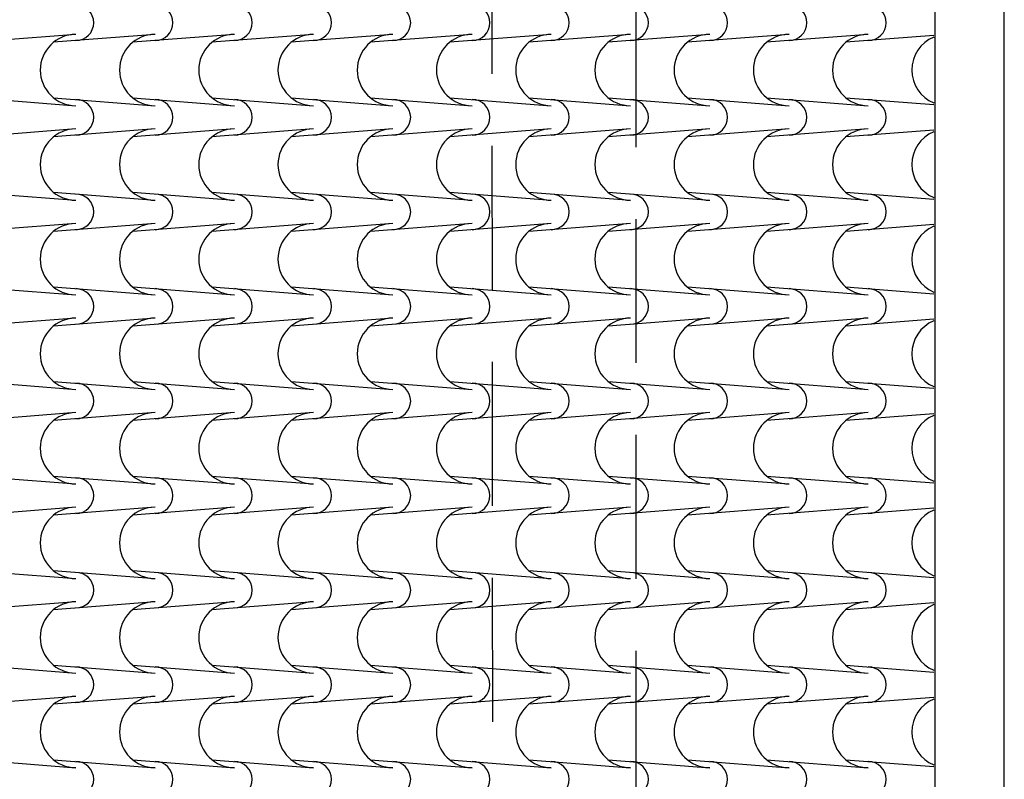
# Model space of a CAD drawing. Extents: x -6348 to 14939561, y -11633 to 3994.
# Drawn here: x 2544 to 2972, y -10434 to -10105 of the extents above; entities that cross this region are included whole.
import ezdxf

# ---------------------------------------------------------------- set-up
doc = ezdxf.new("R2010")
doc.units = 0
doc.header["$LTSCALE"] = 250
doc.header["$MEASUREMENT"] = 0
doc.linetypes.add('NASCOSTA', pattern=[0.375, 0.25, -0.125])
doc.layers.add('retini', color=251, linetype='CONTINUOUS')
doc.layers.add('VISTE', color=2, linetype='CONTINUOUS')

msp = doc.modelspace()

# ---------------------------------------------------------------- linework, layer by layer
at = {"layer": 'retini', "color": 10}
for p, q in [((2568.48, -10110.94), (2524.35, -10114.38)), ((2602.88, -10110.94), (2558.75, -10114.38)), ((2637.28, -10110.94), (2593.15, -10114.38)), ((2671.68, -10110.94), (2627.55, -10114.38)), ((2706.09, -10110.94), (2661.95, -10114.38)), ((2740.49, -10110.94), (2696.35, -10114.38)), ((2774.89, -10110.94), (2730.76, -10114.38)), ((2809.29, -10110.94), (2765.16, -10114.38)), ((2843.69, -10110.94), (2799.56, -10114.38)), ((2878.09, -10110.94), (2833.96, -10114.38)), ((2912.49, -10110.94), (2868.36, -10114.38)), ((2940.9, -10111.4), (2902.76, -10114.38)), ((2524.35, -10138.46), (2568.48, -10141.9)), ((2558.75, -10138.46), (2602.88, -10141.9)), ((2593.15, -10138.46), (2637.28, -10141.9)), ((2627.55, -10138.46), (2671.68, -10141.9)), ((2661.95, -10138.46), (2706.09, -10141.9)), ((2696.35, -10138.46), (2740.49, -10141.9)), ((2730.76, -10138.46), (2774.89, -10141.9)), ((2765.16, -10138.46), (2809.29, -10141.9)), ((2799.56, -10138.46), (2843.69, -10141.9)), ((2833.96, -10138.46), (2878.09, -10141.9)), ((2868.36, -10138.46), (2912.49, -10141.9)), ((2902.76, -10138.46), (2940.9, -10141.43)), ((2568.48, -10152), (2524.35, -10155.44)), ((2602.88, -10152), (2558.75, -10155.44)), ((2637.28, -10152), (2593.15, -10155.44)), ((2671.68, -10152), (2627.55, -10155.44)), ((2706.09, -10152), (2661.95, -10155.44)), ((2740.49, -10152), (2696.35, -10155.44)), ((2774.89, -10152), (2730.76, -10155.44)), ((2809.29, -10152), (2765.16, -10155.44)), ((2843.69, -10152), (2799.56, -10155.44)), ((2878.09, -10152), (2833.96, -10155.44)), ((2912.49, -10152), (2868.36, -10155.44)), ((2940.9, -10152.47), (2902.76, -10155.44)), ((2524.35, -10179.52), (2568.48, -10182.96)), ((2558.75, -10179.52), (2602.88, -10182.96)), ((2593.15, -10179.52), (2637.28, -10182.96)), ((2627.55, -10179.52), (2671.68, -10182.96)), ((2661.95, -10179.52), (2706.09, -10182.96)), ((2696.35, -10179.52), (2740.49, -10182.96)), ((2730.76, -10179.52), (2774.89, -10182.96)), ((2765.16, -10179.52), (2809.29, -10182.96)), ((2799.56, -10179.52), (2843.69, -10182.96)), ((2833.96, -10179.52), (2878.09, -10182.96)), ((2868.36, -10179.52), (2912.49, -10182.96)), ((2902.76, -10179.52), (2940.9, -10182.5)), ((2568.48, -10193.07), (2524.35, -10196.51)), ((2602.88, -10193.07), (2558.75, -10196.51)), ((2637.28, -10193.07), (2593.15, -10196.51)), ((2671.68, -10193.07), (2627.55, -10196.51)), ((2706.09, -10193.07), (2661.95, -10196.51)), ((2740.49, -10193.07), (2696.35, -10196.51)), ((2774.89, -10193.07), (2730.76, -10196.51)), ((2809.29, -10193.07), (2765.16, -10196.51)), ((2843.69, -10193.07), (2799.56, -10196.51)), ((2878.09, -10193.07), (2833.96, -10196.51)), ((2912.49, -10193.07), (2868.36, -10196.51)), ((2940.9, -10193.54), (2902.76, -10196.51)), ((2524.35, -10220.59), (2568.48, -10224.03)), ((2558.75, -10220.59), (2602.88, -10224.03)), ((2593.15, -10220.59), (2637.28, -10224.03)), ((2627.55, -10220.59), (2671.68, -10224.03)), ((2661.95, -10220.59), (2706.09, -10224.03)), ((2696.35, -10220.59), (2740.49, -10224.03)), ((2730.76, -10220.59), (2774.89, -10224.03)), ((2765.16, -10220.59), (2809.29, -10224.03)), ((2799.56, -10220.59), (2843.69, -10224.03)), ((2833.96, -10220.59), (2878.09, -10224.03)), ((2868.36, -10220.59), (2912.49, -10224.03)), ((2902.76, -10220.59), (2940.9, -10223.56)), ((2568.48, -10234.14), (2524.35, -10237.58)), ((2602.88, -10234.14), (2558.75, -10237.58)), ((2637.28, -10234.14), (2593.15, -10237.58)), ((2671.68, -10234.14), (2627.55, -10237.58)), ((2706.09, -10234.14), (2661.95, -10237.58)), ((2740.49, -10234.14), (2696.35, -10237.58)), ((2774.89, -10234.14), (2730.76, -10237.58)), ((2809.29, -10234.14), (2765.16, -10237.58)), ((2843.69, -10234.14), (2799.56, -10237.58)), ((2878.09, -10234.14), (2833.96, -10237.58)), ((2912.49, -10234.14), (2868.36, -10237.58)), ((2940.9, -10234.6), (2902.76, -10237.58)), ((2524.35, -10261.66), (2568.48, -10265.1)), ((2558.75, -10261.66), (2602.88, -10265.1)), ((2593.15, -10261.66), (2637.28, -10265.1)), ((2627.55, -10261.66), (2671.68, -10265.1)), ((2661.95, -10261.66), (2706.09, -10265.1)), ((2696.35, -10261.66), (2740.49, -10265.1)), ((2730.76, -10261.66), (2774.89, -10265.1)), ((2765.16, -10261.66), (2809.29, -10265.1)), ((2799.56, -10261.66), (2843.69, -10265.1)), ((2833.96, -10261.66), (2878.09, -10265.1)), ((2868.36, -10261.66), (2912.49, -10265.1)), ((2902.76, -10261.66), (2940.9, -10264.63)), ((2568.48, -10275.2), (2524.35, -10278.64)), ((2602.88, -10275.2), (2558.75, -10278.64)), ((2637.28, -10275.2), (2593.15, -10278.64)), ((2671.68, -10275.2), (2627.55, -10278.64)), ((2706.09, -10275.2), (2661.95, -10278.64)), ((2740.49, -10275.2), (2696.35, -10278.64)), ((2774.89, -10275.2), (2730.76, -10278.64)), ((2809.29, -10275.2), (2765.16, -10278.64)), ((2843.69, -10275.2), (2799.56, -10278.64)), ((2878.09, -10275.2), (2833.96, -10278.64)), ((2912.49, -10275.2), (2868.36, -10278.64)), ((2940.9, -10275.67), (2902.76, -10278.64)), ((2524.35, -10302.72), (2568.48, -10306.16)), ((2558.75, -10302.72), (2602.88, -10306.16)), ((2593.15, -10302.72), (2637.28, -10306.16)), ((2627.55, -10302.72), (2671.68, -10306.16)), ((2661.95, -10302.72), (2706.09, -10306.16)), ((2696.35, -10302.72), (2740.49, -10306.16)), ((2730.76, -10302.72), (2774.89, -10306.16)), ((2765.16, -10302.72), (2809.29, -10306.16)), ((2799.56, -10302.72), (2843.69, -10306.16)), ((2833.96, -10302.72), (2878.09, -10306.16)), ((2868.36, -10302.72), (2912.49, -10306.16)), ((2902.76, -10302.72), (2940.9, -10305.7)), ((2568.48, -10316.27), (2524.35, -10319.71)), ((2602.88, -10316.27), (2558.75, -10319.71)), ((2637.28, -10316.27), (2593.15, -10319.71)), ((2671.68, -10316.27), (2627.55, -10319.71)), ((2706.09, -10316.27), (2661.95, -10319.71)), ((2740.49, -10316.27), (2696.35, -10319.71)), ((2774.89, -10316.27), (2730.76, -10319.71)), ((2809.29, -10316.27), (2765.16, -10319.71)), ((2843.69, -10316.27), (2799.56, -10319.71)), ((2878.09, -10316.27), (2833.96, -10319.71)), ((2912.49, -10316.27), (2868.36, -10319.71)), ((2940.9, -10316.74), (2902.76, -10319.71)), ((2524.35, -10343.79), (2568.48, -10347.23)), ((2558.75, -10343.79), (2602.88, -10347.23)), ((2593.15, -10343.79), (2637.28, -10347.23)), ((2627.55, -10343.79), (2671.68, -10347.23)), ((2661.95, -10343.79), (2706.09, -10347.23)), ((2696.35, -10343.79), (2740.49, -10347.23)), ((2730.76, -10343.79), (2774.89, -10347.23)), ((2765.16, -10343.79), (2809.29, -10347.23)), ((2799.56, -10343.79), (2843.69, -10347.23)), ((2833.96, -10343.79), (2878.09, -10347.23)), ((2868.36, -10343.79), (2912.49, -10347.23)), ((2902.76, -10343.79), (2940.9, -10346.76)), ((2568.48, -10357.34), (2524.35, -10360.78)), ((2602.88, -10357.34), (2558.75, -10360.78)), ((2637.28, -10357.34), (2593.15, -10360.78)), ((2671.68, -10357.34), (2627.55, -10360.78)), ((2706.09, -10357.34), (2661.95, -10360.78)), ((2740.49, -10357.34), (2696.35, -10360.78)), ((2774.89, -10357.34), (2730.76, -10360.78)), ((2809.29, -10357.34), (2765.16, -10360.78)), ((2843.69, -10357.34), (2799.56, -10360.78)), ((2878.09, -10357.34), (2833.96, -10360.78)), ((2912.49, -10357.34), (2868.36, -10360.78)), ((2940.9, -10357.8), (2902.76, -10360.78)), ((2524.35, -10384.86), (2568.48, -10388.3)), ((2558.75, -10384.86), (2602.88, -10388.3)), ((2593.15, -10384.86), (2637.28, -10388.3)), ((2627.55, -10384.86), (2671.68, -10388.3)), ((2661.95, -10384.86), (2706.09, -10388.3)), ((2696.35, -10384.86), (2740.49, -10388.3)), ((2730.76, -10384.86), (2774.89, -10388.3)), ((2765.16, -10384.86), (2809.29, -10388.3)), ((2799.56, -10384.86), (2843.69, -10388.3)), ((2833.96, -10384.86), (2878.09, -10388.3)), ((2868.36, -10384.86), (2912.49, -10388.3)), ((2902.76, -10384.86), (2940.9, -10387.83)), ((2568.48, -10398.4), (2524.35, -10401.84)), ((2602.88, -10398.4), (2558.75, -10401.84)), ((2637.28, -10398.4), (2593.15, -10401.84)), ((2671.68, -10398.4), (2627.55, -10401.84)), ((2706.09, -10398.4), (2661.95, -10401.84)), ((2740.49, -10398.4), (2696.35, -10401.84)), ((2774.89, -10398.4), (2730.76, -10401.84)), ((2809.29, -10398.4), (2765.16, -10401.84)), ((2843.69, -10398.4), (2799.56, -10401.84)), ((2878.09, -10398.4), (2833.96, -10401.84)), ((2912.49, -10398.4), (2868.36, -10401.84)), ((2940.9, -10398.87), (2902.76, -10401.84)), ((2524.35, -10425.92), (2568.48, -10429.37)), ((2558.75, -10425.92), (2602.88, -10429.37)), ((2593.15, -10425.92), (2637.28, -10429.37)), ((2627.55, -10425.92), (2671.68, -10429.37)), ((2661.95, -10425.92), (2706.09, -10429.37)), ((2696.35, -10425.92), (2740.49, -10429.37)), ((2730.76, -10425.92), (2774.89, -10429.37)), ((2765.16, -10425.92), (2809.29, -10429.37)), ((2799.56, -10425.92), (2843.69, -10429.37)), ((2833.96, -10425.92), (2878.09, -10429.37)), ((2868.36, -10425.92), (2912.49, -10429.37)), ((2902.76, -10425.92), (2940.9, -10428.9))]:
    msp.add_line(p, q, dxfattribs=at)
for centre, radius, start, end in [((2568.48, -10105.88), 7.73, 270, 90), ((2602.88, -10105.88), 7.73, 270, 90), ((2637.28, -10105.88), 7.73, 270, 90), ((2671.68, -10105.88), 7.73, 270, 90), ((2706.09, -10105.88), 7.73, 270, 90), ((2740.49, -10105.88), 7.73, 270, 90), ((2774.89, -10105.88), 7.73, 270, 90), ((2809.29, -10105.88), 7.73, 270, 90), ((2843.69, -10105.88), 7.73, 270, 90), ((2878.09, -10105.88), 7.73, 270, 90), ((2912.49, -10105.88), 7.73, 270, 90), ((2568.48, -10126.42), 15.48, 90, 270), ((2602.88, -10126.42), 15.48, 90, 270), ((2637.28, -10126.42), 15.48, 90, 270), ((2671.68, -10126.42), 15.48, 90, 270), ((2706.09, -10126.42), 15.48, 90, 270), ((2740.49, -10126.42), 15.48, 90, 270), ((2774.89, -10126.42), 15.48, 90, 270), ((2809.29, -10126.42), 15.48, 90, 270), ((2843.69, -10126.42), 15.48, 90, 270), ((2878.09, -10126.42), 15.48, 90, 270), ((2912.49, -10126.42), 15.48, 90, 270), ((2946.9, -10126.42), 15.48, 112.804, 247.196), ((2568.48, -10146.95), 7.73, 270, 90), ((2602.88, -10146.95), 7.73, 270, 90), ((2637.28, -10146.95), 7.73, 270, 90), ((2671.68, -10146.95), 7.73, 270, 90), ((2706.09, -10146.95), 7.73, 270, 90), ((2740.49, -10146.95), 7.73, 270, 90), ((2774.89, -10146.95), 7.73, 270, 90), ((2809.29, -10146.95), 7.73, 270, 90), ((2843.69, -10146.95), 7.73, 270, 90), ((2878.09, -10146.95), 7.73, 270, 90), ((2912.49, -10146.95), 7.73, 270, 90), ((2568.48, -10167.48), 15.48, 90, 270), ((2602.88, -10167.48), 15.48, 90, 270), ((2637.28, -10167.48), 15.48, 90, 270), ((2671.68, -10167.48), 15.48, 90, 270), ((2706.09, -10167.48), 15.48, 90, 270), ((2706.09, -10167.48), 15.48, 90, 270), ((2740.49, -10167.48), 15.48, 90, 270), ((2774.89, -10167.48), 15.48, 90, 270), ((2809.29, -10167.48), 15.48, 90, 270), ((2843.69, -10167.48), 15.48, 90, 270), ((2878.09, -10167.48), 15.48, 90, 270), ((2912.49, -10167.48), 15.48, 90, 270), ((2946.9, -10167.48), 15.48, 112.804, 247.196), ((2568.48, -10188.02), 7.73, 270, 90), ((2602.88, -10188.02), 7.73, 270, 90), ((2637.28, -10188.02), 7.73, 270, 90), ((2671.68, -10188.02), 7.73, 270, 90), ((2706.09, -10188.02), 7.73, 270, 90), ((2706.09, -10188.02), 7.73, 270, 90), ((2740.49, -10188.02), 7.73, 270, 90), ((2774.89, -10188.02), 7.73, 270, 90), ((2809.29, -10188.02), 7.73, 270, 90), ((2843.69, -10188.02), 7.73, 270, 90), ((2878.09, -10188.02), 7.73, 270, 90), ((2912.49, -10188.02), 7.73, 270, 90), ((2568.48, -10208.55), 15.48, 90, 270), ((2602.88, -10208.55), 15.48, 90, 270), ((2637.28, -10208.55), 15.48, 90, 270), ((2671.68, -10208.55), 15.48, 90, 270), ((2706.09, -10208.55), 15.48, 90, 270), ((2740.49, -10208.55), 15.48, 90, 270), ((2774.89, -10208.55), 15.48, 90, 270), ((2809.29, -10208.55), 15.48, 90, 270), ((2843.69, -10208.55), 15.48, 90, 270), ((2878.09, -10208.55), 15.48, 90, 270), ((2912.49, -10208.55), 15.48, 90, 270), ((2946.9, -10208.55), 15.48, 112.804, 247.196), ((2568.48, -10229.08), 7.73, 270, 90), ((2602.88, -10229.08), 7.73, 270, 90), ((2637.28, -10229.08), 7.73, 270, 90), ((2671.68, -10229.08), 7.73, 270, 90), ((2706.09, -10229.08), 7.73, 270, 90), ((2740.49, -10229.08), 7.73, 270, 90), ((2774.89, -10229.08), 7.73, 270, 90), ((2809.29, -10229.08), 7.73, 270, 90), ((2843.69, -10229.08), 7.73, 270, 90), ((2878.09, -10229.08), 7.73, 270, 90), ((2912.49, -10229.08), 7.73, 270, 90), ((2568.48, -10249.62), 15.48, 90, 270), ((2602.88, -10249.62), 15.48, 90, 270), ((2637.28, -10249.62), 15.48, 90, 270), ((2671.68, -10249.62), 15.48, 90, 270), ((2706.09, -10249.62), 15.48, 90, 270), ((2740.49, -10249.62), 15.48, 90, 270), ((2774.89, -10249.62), 15.48, 90, 270), ((2809.29, -10249.62), 15.48, 90, 270), ((2843.69, -10249.62), 15.48, 90, 270), ((2878.09, -10249.62), 15.48, 90, 270), ((2912.49, -10249.62), 15.48, 90, 270), ((2946.9, -10249.62), 15.48, 112.804, 247.196), ((2568.48, -10270.15), 7.73, 270, 90), ((2602.88, -10270.15), 7.73, 270, 90), ((2637.28, -10270.15), 7.73, 270, 90), ((2671.68, -10270.15), 7.73, 270, 90), ((2706.09, -10270.15), 7.73, 270, 90), ((2740.49, -10270.15), 7.73, 270, 90), ((2774.89, -10270.15), 7.73, 270, 90), ((2809.29, -10270.15), 7.73, 270, 90), ((2843.69, -10270.15), 7.73, 270, 90), ((2878.09, -10270.15), 7.73, 270, 90), ((2912.49, -10270.15), 7.73, 270, 90), ((2568.48, -10290.68), 15.48, 90, 270), ((2602.88, -10290.68), 15.48, 90, 270), ((2637.28, -10290.68), 15.48, 90, 270), ((2671.68, -10290.68), 15.48, 90, 270), ((2706.09, -10290.68), 15.48, 90, 270), ((2740.49, -10290.68), 15.48, 90, 270), ((2774.89, -10290.68), 15.48, 90, 270), ((2809.29, -10290.68), 15.48, 90, 270), ((2843.69, -10290.68), 15.48, 90, 270), ((2878.09, -10290.68), 15.48, 90, 270), ((2912.49, -10290.68), 15.48, 90, 270), ((2946.9, -10290.68), 15.48, 112.804, 247.196), ((2568.48, -10311.22), 7.73, 270, 90), ((2602.88, -10311.22), 7.73, 270, 90), ((2637.28, -10311.22), 7.73, 270, 90), ((2671.68, -10311.22), 7.73, 270, 90), ((2706.09, -10311.22), 7.73, 270, 90), ((2740.49, -10311.22), 7.73, 270, 90), ((2774.89, -10311.22), 7.73, 270, 90), ((2809.29, -10311.22), 7.73, 270, 90), ((2843.69, -10311.22), 7.73, 270, 90), ((2878.09, -10311.22), 7.73, 270, 90), ((2912.49, -10311.22), 7.73, 270, 90), ((2568.48, -10331.75), 15.48, 90, 270), ((2602.88, -10331.75), 15.48, 90, 270), ((2637.28, -10331.75), 15.48, 90, 270), ((2671.68, -10331.75), 15.48, 90, 270), ((2706.09, -10331.75), 15.48, 90, 270), ((2740.49, -10331.75), 15.48, 90, 270), ((2774.89, -10331.75), 15.48, 90, 270), ((2809.29, -10331.75), 15.48, 90, 270), ((2843.69, -10331.75), 15.48, 90, 270), ((2878.09, -10331.75), 15.48, 90, 270), ((2912.49, -10331.75), 15.48, 90, 270), ((2946.9, -10331.75), 15.48, 112.804, 247.196), ((2568.48, -10352.28), 7.73, 270, 90), ((2602.88, -10352.28), 7.73, 270, 90), ((2637.28, -10352.28), 7.73, 270, 90), ((2671.68, -10352.28), 7.73, 270, 90), ((2706.09, -10352.28), 7.73, 270, 90), ((2740.49, -10352.28), 7.73, 270, 90), ((2774.89, -10352.28), 7.73, 270, 90), ((2809.29, -10352.28), 7.73, 270, 90), ((2843.69, -10352.28), 7.73, 270, 90), ((2878.09, -10352.28), 7.73, 270, 90), ((2912.49, -10352.28), 7.73, 270, 90), ((2568.48, -10372.82), 15.48, 90, 270), ((2602.88, -10372.82), 15.48, 90, 270), ((2637.28, -10372.82), 15.48, 90, 270), ((2671.68, -10372.82), 15.48, 90, 270), ((2706.09, -10372.82), 15.48, 90, 270), ((2740.49, -10372.82), 15.48, 90, 270), ((2774.89, -10372.82), 15.48, 90, 270), ((2809.29, -10372.82), 15.48, 90, 270), ((2843.69, -10372.82), 15.48, 90, 270), ((2878.09, -10372.82), 15.48, 90, 270), ((2912.49, -10372.82), 15.48, 90, 270), ((2946.9, -10372.82), 15.48, 112.804, 247.196), ((2568.48, -10393.35), 7.73, 270, 90), ((2602.88, -10393.35), 7.73, 270, 90), ((2637.28, -10393.35), 7.73, 270, 90), ((2671.68, -10393.35), 7.73, 270, 90), ((2706.09, -10393.35), 7.73, 270, 90), ((2740.49, -10393.35), 7.73, 270, 90), ((2774.89, -10393.35), 7.73, 270, 90), ((2809.29, -10393.35), 7.73, 270, 90), ((2843.69, -10393.35), 7.73, 270, 90), ((2878.09, -10393.35), 7.73, 270, 90), ((2912.49, -10393.35), 7.73, 270, 90), ((2568.48, -10413.88), 15.48, 90, 270), ((2602.88, -10413.88), 15.48, 90, 270), ((2637.28, -10413.88), 15.48, 90, 270), ((2671.68, -10413.88), 15.48, 90, 270), ((2706.09, -10413.88), 15.48, 90, 270), ((2740.49, -10413.88), 15.48, 90, 270), ((2774.89, -10413.88), 15.48, 90, 270), ((2809.29, -10413.88), 15.48, 90, 270), ((2843.69, -10413.88), 15.48, 90, 270), ((2878.09, -10413.88), 15.48, 90, 270), ((2912.49, -10413.88), 15.48, 90, 270), ((2946.9, -10413.88), 15.48, 112.804, 247.196), ((2568.48, -10434.42), 7.73, 270, 90), ((2602.88, -10434.42), 7.73, 270, 90), ((2637.28, -10434.42), 7.73, 270, 90), ((2671.68, -10434.42), 7.73, 270, 90), ((2706.09, -10434.42), 7.73, 270, 90), ((2740.49, -10434.42), 7.73, 270, 90), ((2774.89, -10434.42), 7.73, 270, 90), ((2809.29, -10434.42), 7.73, 270, 90), ((2843.69, -10434.42), 7.73, 270, 90), ((2878.09, -10434.42), 7.73, 270, 90), ((2912.49, -10434.42), 7.73, 270, 90)]:
    msp.add_arc(centre, radius, start, end, dxfattribs=at)
at = {"layer": 'VISTE', "color": 41, "linetype": 'NASCOSTA'}
msp.add_line((2811.56, -8316.14), (2811.56, -10752.14), dxfattribs=at)
at = {"layer": 'VISTE', "color": 5}
msp.add_lwpolyline([(2971.56, -8156.14), (-2356.44, -8156.14), (-2356.44, -10912.14), (2971.56, -10912.14)], close=True, dxfattribs=at)
at = {"layer": 'VISTE'}
msp.add_lwpolyline([(2941.56, -8186.14), (-2326.44, -8186.14), (-2326.44, -10882.14), (2941.56, -10882.14)], close=True, dxfattribs=at)
at = {"layer": 'VISTE', "color": 41, "linetype": 'NASCOSTA'}
msp.add_lwpolyline([(2747.56, -8378.14), (2749.56, -10688.14), (1749.56, -10688.14)], dxfattribs=at)

doc.saveas('drawing.dxf')
